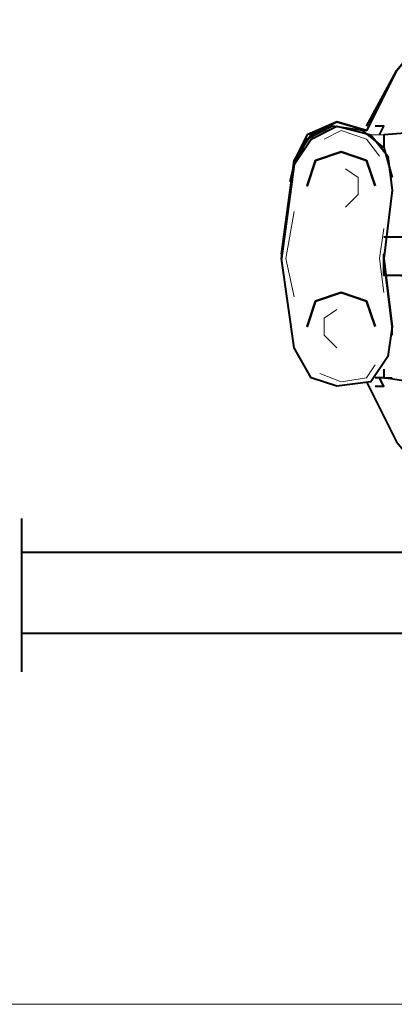
# Model space of a CAD drawing. Units: inches. Extents: x 460 to 8100, y 350 to 5505.
# Drawn here: x 1518 to 1555, y 1317 to 1415 of the extents above; entities that cross this region are included whole.
import ezdxf

# ---------------------------------------------------------------- set-up
doc = ezdxf.new("R2010")
doc.units = ezdxf.units.IN
doc.header["$LTSCALE"] = 20
doc.header["$MEASUREMENT"] = 0
doc.layers.add('PDF_ジオメトリ', color=7, linetype='Continuous')

msp = doc.modelspace()

# ---------------------------------------------------------------- linework, layer by layer
at = {"layer": 'PDF_ジオメトリ', "lineweight": 40}
for points in [[(1552.186, 1404.176), (1555.149, 1409.678), (1559.381, 1414.758), (1555.149, 1409.678), (1552.186, 1403.752), (1549.223, 1404.599), (1546.26, 1403.329), (1544.99, 1400.789), (1546.683, 1403.329), (1549.223, 1404.599), (1552.186, 1403.752)], [(1559.381, 1403.752), (1553.879, 1403.329), (1553.879, 1402.059), (1551.762, 1403.752), (1548.8, 1404.176), (1546.26, 1402.906), (1544.99, 1400.366), (1543.72, 1391.054), (1544.99, 1400.366)], [(1544.567, 1398.673), (1544.99, 1400.366), (1546.683, 1402.906), (1549.223, 1404.176), (1552.609, 1403.329), (1554.302, 1401.213), (1554.725, 1397.826), (1553.879, 1391.054), (1554.725, 1384.281), (1553.879, 1391.054)], [(1552.186, 1404.176), (1552.186, 1404.176)], [(1552.609, 1404.176), (1552.609, 1404.176)], [(1553.456, 1403.329), (1553.879, 1404.176), (1553.032, 1404.176)], [(1553.032, 1404.176), (1553.032, 1404.176)], [(1551.762, 1403.752), (1551.762, 1403.752)], [(1552.186, 1403.752), (1552.186, 1403.752)], [(1553.879, 1402.059), (1554.725, 1399.096)], [(1544.567, 1399.096), (1544.567, 1399.096)], [(1546.26, 1398.25), (1546.26, 1398.25)], [(1553.032, 1398.25), (1553.032, 1398.25)], [(1554.725, 1399.096), (1554.725, 1399.096)], [(1559.381, 1393.17), (1553.879, 1393.17)], [(1543.72, 1391.477), (1543.72, 1391.477)], [(1555.572, 1389.361), (1556.842, 1389.361), (1553.879, 1389.361), (1553.879, 1391.477), (1553.879, 1389.361)], [(1554.725, 1383.435), (1554.725, 1384.281), (1554.302, 1381.319), (1552.609, 1378.779), (1549.223, 1378.356), (1546.683, 1379.202), (1544.99, 1382.165), (1543.72, 1391.054)], [(1543.72, 1391.054), (1543.72, 1391.054)], [(1546.26, 1384.281), (1546.26, 1384.281)], [(1553.032, 1384.281), (1553.032, 1384.281)], [(1554.725, 1383.435), (1554.725, 1383.435)], [(1553.879, 1380.049), (1553.879, 1379.202), (1554.725, 1379.202)], [(1552.186, 1378.779), (1555.149, 1372.853), (1559.381, 1367.774)], [(1552.609, 1378.779), (1552.609, 1378.779)], [(1559.381, 1378.356), (1553.879, 1379.202), (1553.032, 1379.202)], [(1553.032, 1378.356), (1553.879, 1378.356), (1553.456, 1379.202)], [(1553.456, 1379.202), (1553.456, 1379.202)], [(1552.186, 1378.356), (1552.186, 1378.356)], [(1552.609, 1378.356), (1552.609, 1378.356)], [(1552.609, 1378.356), (1552.609, 1378.356)], [(1517.9, 1349.996), (1517.9, 1365.234)], [(1517.9, 1365.234), (1517.9, 1365.234)], [(1560.228, 1361.848), (1517.9, 1361.848)], [(1564.461, 1344.493), (1565.307, 1344.493), (1562.344, 1344.917), (1560.228, 1344.917), (1559.381, 1344.917), (1559.805, 1349.149), (1559.805, 1352.112), (1560.228, 1353.805), (1517.9, 1353.805)]]:
    msp.add_lwpolyline(points, dxfattribs=at)
at = {"layer": 'PDF_ジオメトリ', "lineweight": 20}
for points in [[(1547.953, 1402.906), (1549.646, 1403.752), (1552.186, 1402.906), (1553.456, 1401.213)], [(1552.186, 1403.752), (1552.186, 1403.752)], [(1553.879, 1403.329), (1552.609, 1403.329), (1553.456, 1403.329)], [(1553.879, 1403.329), (1553.879, 1403.329)], [(1553.879, 1402.059), (1553.879, 1402.059)], [(1544.99, 1400.789), (1544.99, 1400.789)], [(1544.99, 1400.789), (1544.99, 1400.789)], [(1544.99, 1400.366), (1544.99, 1400.366)], [(1544.99, 1400.366), (1544.99, 1400.366)], [(1550.069, 1399.943), (1551.339, 1399.096), (1551.339, 1397.403), (1550.069, 1396.133)], [(1554.725, 1397.826), (1554.725, 1397.826)], [(1544.99, 1387.244), (1544.143, 1391.054), (1544.99, 1395.71)], [(1550.069, 1396.133), (1550.069, 1396.133)], [(1553.879, 1394.017), (1553.456, 1391.054), (1553.879, 1387.668)], [(1549.223, 1382.165), (1547.953, 1383.435), (1547.953, 1385.128), (1549.223, 1385.975)], [(1549.223, 1385.975), (1549.223, 1385.975)], [(1554.725, 1384.281), (1554.725, 1384.281)], [(1554.725, 1384.281), (1554.725, 1384.281)], [(1544.99, 1382.165), (1544.99, 1382.165)], [(1553.032, 1380.472), (1552.186, 1379.202), (1549.646, 1378.779), (1547.53, 1379.625)], [(1553.879, 1380.049), (1553.879, 1380.049)]]:
    msp.add_lwpolyline(points, dxfattribs=at)
at = {"layer": 'PDF_ジオメトリ', "lineweight": 40}
for points in [[(1553.032, 1398.25), (1552.186, 1400.789), (1549.646, 1401.636), (1547.106, 1400.789), (1546.26, 1398.25), (1547.106, 1400.789), (1549.646, 1401.636), (1552.186, 1400.789)], [(1543.72, 1391.477), (1544.99, 1400.789)], [(1553.032, 1384.281), (1552.186, 1386.821), (1549.646, 1387.668), (1547.106, 1386.821), (1546.26, 1384.281), (1547.106, 1386.821), (1549.646, 1387.668), (1552.186, 1386.821)]]:
    msp.add_lwpolyline(points, close=True, dxfattribs=at)
at = {"layer": 'PDF_ジオメトリ', "lineweight": 20}
msp.add_lwpolyline([(1553.879, 1389.361), (1555.572, 1389.361)], close=True, dxfattribs=at)
at = {"layer": 'PDF_ジオメトリ', "lineweight": 9}
msp.add_lwpolyline([(1582.237, 1316.98), (976.21, 1316.98)], dxfattribs=at)

doc.saveas('drawing.dxf')
